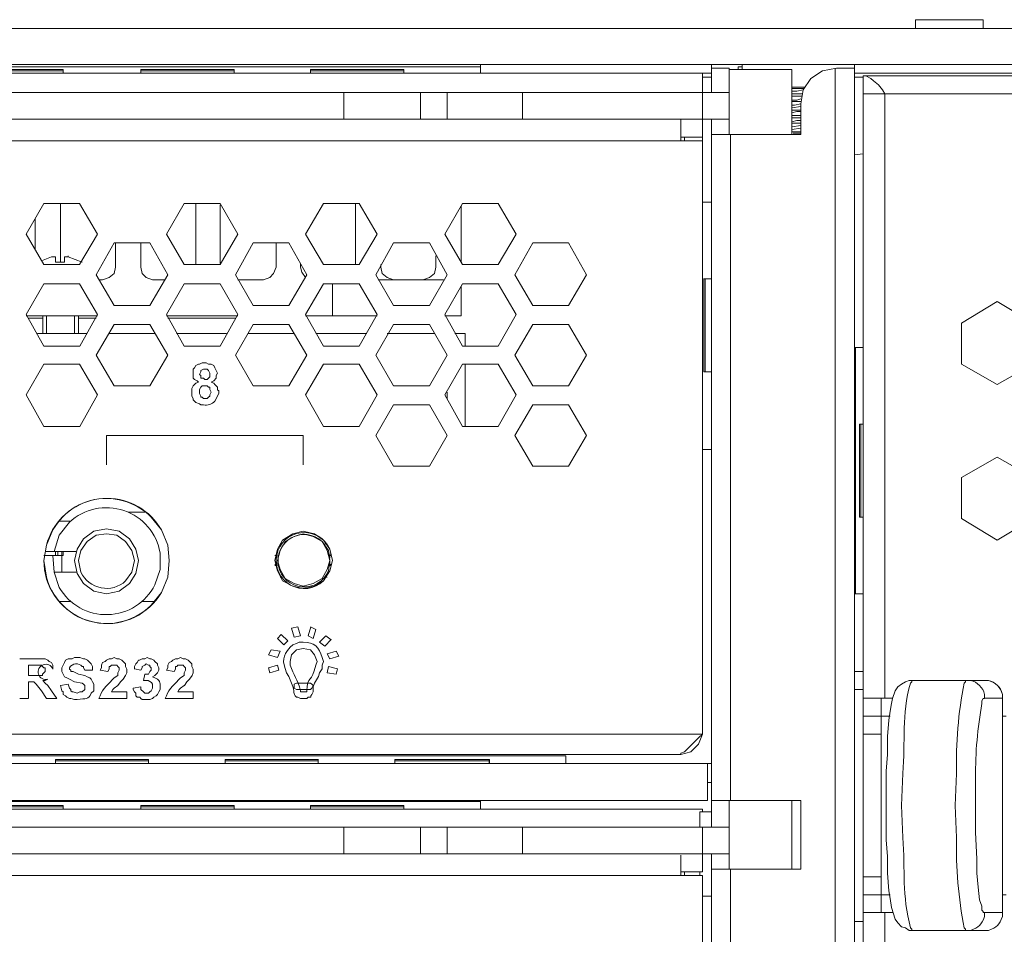
# Model space of a CAD drawing. Units: millimetres. Extents: x 645.8 to 667.8, y 441.5 to 453.1.
# Drawn here: x 665.7 to 666.4, y 452.5 to 453.1 of the extents above; entities that cross this region are included whole.
import ezdxf

# ---------------------------------------------------------------- set-up
doc = ezdxf.new("R2010")
doc.units = ezdxf.units.MM
doc.layers.add('Dahua', color=7, linetype='Continuous')

msp = doc.modelspace()

# ---------------------------------------------------------------- linework, layer by layer
at = {"layer": 'Dahua', "lineweight": 0}
for points in [[(666.3091, 453.12244), (666.3091, 453.12828)], [(666.35328, 453.12826), (666.30911, 453.12826)], [(666.35327, 453.12244), (666.35327, 453.12828)], [(662.14328, 453.12242), (667.53744, 453.12242)], [(662.36328, 453.09909), (667.52744, 453.09909)], [(663.86576, 453.09741), (666.02493, 453.09741)], [(663.86578, 453.09742), (666.02494, 453.09742)], [(665.75243, 453.09574), (665.69159, 453.09574)], [(665.69159, 453.09491), (665.75243, 453.09491)], [(665.75243, 453.09576), (665.6916, 453.09576)], [(665.6916, 453.09492), (665.75243, 453.09492)], [(665.75243, 453.09577), (665.75243, 453.09327)], [(665.75244, 453.09575), (665.75244, 453.09325)], [(665.86409, 453.09574), (665.80326, 453.09574)], [(665.80326, 453.09491), (665.86409, 453.09491)], [(665.8641, 453.09576), (665.80327, 453.09576)], [(665.80327, 453.09324), (665.80327, 453.09574)], [(665.80327, 453.09323), (665.80327, 453.09574)], [(665.80327, 453.09492), (665.8641, 453.09492)], [(665.8641, 453.09574), (665.8641, 453.09324)], [(665.8641, 453.09573), (665.8641, 453.09323)], [(665.97493, 453.09574), (665.91409, 453.09574)], [(665.91409, 453.09491), (665.97492, 453.09491)], [(665.97493, 453.09576), (665.9141, 453.09576)], [(665.9141, 453.09324), (665.9141, 453.09574)], [(665.9141, 453.09324), (665.9141, 453.09574)], [(665.9141, 453.09492), (665.97493, 453.09492)], [(665.97493, 453.09573), (665.97493, 453.09323)], [(665.97494, 453.09576), (665.97494, 453.09326)], [(666.02493, 453.09323), (666.02493, 453.09907)], [(666.02494, 453.09326), (666.02494, 453.0991)], [(666.17577, 453.09907), (666.17577, 453.09657)], [(666.17577, 453.0966), (666.17577, 453.08077)], [(666.17578, 453.09659), (666.18744, 453.09659)], [(666.18743, 453.0966), (666.18743, 453.09577)], [(666.18743, 453.09577), (666.18743, 453.06327)], [(666.18744, 453.09576), (666.22827, 453.09576)], [(666.19327, 453.09744), (666.19327, 453.09577)], [(666.19328, 453.09742), (666.19578, 453.09742)], [(666.19577, 453.09577), (666.19577, 453.0991)], [(666.22827, 453.09577), (666.22827, 453.05327)], [(666.25743, 453.09657), (666.24827, 453.0949), (666.24077, 453.08991), (666.23577, 453.0824), (666.2341, 453.07324)], [(666.2566, 453.09661), (666.2566, 452.16744)], [(666.25744, 453.09659), (666.26911, 453.09659)], [(666.2691, 453.09911), (666.2691, 453.09661), (666.2691, 452.11244)], [(666.17577, 453.09325), (666.16993, 453.09325), (663.72077, 453.09325), (663.71493, 453.09325)], [(666.17577, 453.09075), (666.16993, 453.09075)], [(666.16994, 453.09327), (666.16994, 453.08077), (666.16994, 453.06327), (666.16994, 453.0516)], [(666.38993, 453.09325), (666.2691, 453.09325)], [(666.27493, 453.09075), (666.2691, 453.09075)], [(666.27493, 453.09161), (666.27493, 452.14161)], [(666.27493, 453.09159), (667.44326, 453.09159)], [(666.28909, 453.07989), (666.28743, 453.08239), (666.28493, 453.08572), (666.28159, 453.08822), (666.27993, 453.08988), (666.27659, 453.09155), (666.27493, 453.09155)], [(666.22826, 453.08408), (666.2366, 453.08408)], [(666.2316, 453.08324), (666.22827, 453.08324)], [(666.2316, 453.08324), (666.2366, 453.08324)], [(666.2316, 453.08157), (666.23577, 453.0824)], [(664.9716, 453.08075), (666.18743, 453.08075)], [(665.98577, 453.06326), (665.98577, 453.08076)], [(665.98577, 453.06323), (665.98577, 453.08073)], [(666.00327, 453.06326), (666.00327, 453.08076)], [(666.00327, 453.06323), (666.00327, 453.08073)], [(666.05243, 453.06324), (666.05243, 453.08074)], [(666.05244, 453.06326), (666.05244, 453.08077)], [(666.22827, 453.08157), (666.2316, 453.08157)], [(666.22827, 453.07991), (666.23493, 453.07991)], [(666.22827, 453.07824), (666.23493, 453.07824)], [(666.2316, 453.07573), (666.22827, 453.07573)], [(666.2341, 453.07657), (666.2316, 453.07574)], [(666.27493, 453.07992), (667.44326, 453.07992)], [(666.2891, 452.68494), (666.2891, 453.07994)], [(666.22827, 453.0749), (666.2316, 453.0749)], [(666.22993, 453.0724), (666.22827, 453.0724)], [(666.22827, 453.07073), (666.2341, 453.07157)], [(666.2316, 453.06907), (666.22827, 453.06907)], [(666.22993, 453.0724), (666.2341, 453.07324)], [(666.2316, 453.0749), (666.2341, 453.0749)], [(666.2341, 453.06907), (666.2316, 453.06907)], [(666.2341, 453.07327), (666.2341, 453.05327)], [(665.48576, 453.06325), (666.18743, 453.06325)], [(666.15577, 453.06327), (666.15577, 453.0491)], [(666.17577, 452.60077), (666.17577, 453.06327)], [(666.18743, 453.05327), (666.18743, 453.06327)], [(666.22827, 453.0674), (666.2316, 453.06824)], [(666.22827, 453.06574), (666.2341, 453.06574)], [(666.22827, 453.06407), (666.2341, 453.06407)], [(666.2316, 453.06824), (666.2341, 453.06824)], [(666.2316, 453.0624), (666.22827, 453.06157)], [(666.22827, 453.06074), (666.2316, 453.06074)], [(666.22827, 453.05824), (666.2341, 453.05907)], [(666.22827, 453.05657), (666.2341, 453.0574)], [(666.2341, 453.06241), (666.2316, 453.06241)], [(666.2316, 453.06074), (666.2341, 453.06074)], [(666.15576, 453.05158), (666.16993, 453.05158)], [(666.15827, 453.0491), (666.15827, 453.0516)], [(666.16994, 452.6616), (666.16994, 453.0516)], [(666.17576, 453.05325), (666.23409, 453.05325)], [(666.18827, 453.05327), (666.18827, 452.61827)], [(666.22827, 453.0549), (666.2341, 453.0549)], [(666.2341, 453.05407), (666.2291, 453.05407)], [(666.16993, 453.04908), (665.47993, 453.04908)], [(666.27493, 453.04074), (666.2691, 453.0399), (666.27493, 453.04074)], [(665.73993, 453.00824), (665.72826, 452.98824)], [(665.76326, 453.00824), (665.73993, 453.00824)], [(665.75077, 452.96992), (665.75077, 453.00825)], [(665.77493, 452.98824), (665.76326, 453.00824)], [(665.8316, 453.00824), (665.81993, 452.98824)], [(665.85493, 453.00824), (665.83159, 453.00824)], [(665.8391, 452.96823), (665.8391, 453.00823)], [(665.8666, 452.98824), (665.85493, 453.00824)], [(665.85493, 452.96907), (665.85493, 453.0074)], [(665.92243, 453.00824), (665.91077, 452.98824)], [(665.94576, 453.00824), (665.92243, 453.00824)], [(665.94327, 453.00824), (665.94327, 452.96824)], [(665.95743, 452.98824), (665.94576, 453.00824)], [(666.01326, 453.00824), (666.0016, 452.98824)], [(666.01243, 453.00656), (666.01243, 452.9699)], [(666.03659, 453.00824), (666.01326, 453.00824)], [(666.04826, 452.98824), (666.0366, 453.00824)], [(666.16993, 453.00908), (666.17576, 453.00908)], [(665.73411, 452.99825), (665.73411, 452.97825)], [(665.72827, 452.98824), (665.73993, 452.96824)], [(665.76326, 452.96824), (665.77493, 452.98824)], [(665.81993, 452.98824), (665.8316, 452.96824)], [(665.85493, 452.96824), (665.8666, 452.98824)], [(665.91076, 452.98824), (665.92243, 452.96824)], [(665.94576, 452.96824), (665.95743, 452.98824)], [(666.0016, 452.98824), (666.01326, 452.96824)], [(666.03659, 452.96825), (666.04826, 452.98824)], [(665.78576, 452.98241), (665.7741, 452.96157)], [(665.8091, 452.98241), (665.78576, 452.98241)], [(665.7866, 452.96657), (665.7866, 452.9824)], [(665.80327, 452.96657), (665.80327, 452.9824)], [(665.82076, 452.96157), (665.8091, 452.98241)], [(665.8766, 452.98241), (665.86493, 452.96158)], [(665.89993, 452.98241), (665.8766, 452.98241)], [(665.8916, 452.96657), (665.8916, 452.9824)], [(665.9116, 452.96157), (665.89993, 452.98241)], [(665.96826, 452.98241), (665.9566, 452.96158)], [(665.9916, 452.98241), (665.96826, 452.98241)], [(666.00326, 452.96157), (665.9916, 452.98241)], [(666.0591, 452.98241), (666.04743, 452.96158)], [(666.08243, 452.98241), (666.05909, 452.98241)], [(666.0941, 452.96157), (666.08243, 452.9824)], [(665.74493, 452.97324), (665.73827, 452.97074)], [(665.74743, 452.97324), (665.74577, 452.97324), (665.74493, 452.97324)], [(665.74744, 452.96992), (665.74744, 452.97325)], [(665.75326, 452.97324), (665.75577, 452.97324), (665.75577, 452.97407)], [(665.75327, 452.96992), (665.75327, 452.97325)], [(665.76493, 452.96991), (665.75577, 452.97324)], [(665.99577, 452.97407), (665.99577, 452.96656)], [(665.73993, 452.96824), (665.76326, 452.96824)], [(665.75327, 452.96991), (665.74743, 452.96991)], [(665.7866, 452.96657), (665.78577, 452.96241), (665.78243, 452.95991), (665.77827, 452.95824), (665.77577, 452.95824)], [(665.80327, 452.96657), (665.8041, 452.96241), (665.8066, 452.95991), (665.81077, 452.95824), (665.8191, 452.95824)], [(665.83159, 452.96824), (665.85493, 452.96824)], [(665.8666, 452.95824), (665.88327, 452.95824), (665.88743, 452.95991), (665.88993, 452.96241), (665.8916, 452.96657)], [(665.90743, 452.96657), (665.90743, 452.96907)], [(665.90743, 452.96657), (665.90827, 452.96324), (665.91077, 452.95991)], [(665.92243, 452.96824), (665.94576, 452.96824)], [(665.95993, 452.96657), (665.95993, 452.96824)], [(665.95993, 452.96657), (665.96077, 452.96241), (665.9641, 452.95991), (665.96827, 452.95824)], [(665.98743, 452.95824), (665.9916, 452.95991), (665.99493, 452.96241), (665.99577, 452.96657)], [(666.01326, 452.96824), (666.0366, 452.96824)], [(665.7741, 452.96157), (665.78576, 452.94157), (665.8091, 452.94157)], [(665.8091, 452.94158), (665.82077, 452.96158)], [(665.86493, 452.96157), (665.8766, 452.94157)], [(665.89993, 452.94158), (665.9116, 452.96158)], [(665.9566, 452.96157), (665.96826, 452.94157)], [(665.9916, 452.94158), (666.00326, 452.96158)], [(666.04743, 452.96157), (666.0591, 452.94157), (666.08243, 452.94157)], [(666.08243, 452.94158), (666.0941, 452.96158)], [(665.73993, 452.95574), (665.72826, 452.93574)], [(665.76326, 452.95574), (665.73993, 452.95574)], [(665.77493, 452.93574), (665.76326, 452.95574)], [(665.8316, 452.95574), (665.81993, 452.93574)], [(665.85493, 452.95574), (665.8316, 452.95574)], [(665.8666, 452.93574), (665.85493, 452.95574)], [(665.92243, 452.95574), (665.91077, 452.93574)], [(665.94576, 452.95574), (665.92243, 452.95574)], [(665.92827, 452.9349), (665.92827, 452.95574)], [(665.95743, 452.93574), (665.94576, 452.95574)], [(666.00077, 452.95824), (665.95827, 452.95824)], [(666.01326, 452.95574), (666.0016, 452.93575)], [(666.01243, 452.9349), (666.01243, 452.95407)], [(666.03659, 452.95574), (666.01326, 452.95574)], [(666.04826, 452.93574), (666.0366, 452.95574)], [(666.17076, 452.95908), (666.17576, 452.95908)], [(666.17077, 452.89827), (666.17077, 452.9591)], [(666.1716, 452.89827), (666.1716, 452.9591)], [(665.8766, 452.94157), (665.89993, 452.94157)], [(665.96826, 452.94157), (665.9916, 452.94157)], [(666.36243, 452.94409), (666.3391, 452.92992)], [(666.38577, 452.92993), (666.36243, 452.9441)], [(665.72826, 452.93574), (665.73993, 452.9149)], [(665.72827, 452.9349), (665.77493, 452.9349)], [(665.73911, 452.93492), (665.73911, 452.92325)], [(665.74161, 452.92325), (665.74161, 452.93492)], [(665.75994, 452.92325), (665.75994, 452.93492)], [(665.76244, 452.93492), (665.76244, 452.92325)], [(665.76327, 452.91491), (665.77493, 452.93574)], [(665.81993, 452.93574), (665.8316, 452.9149)], [(665.81993, 452.9349), (665.8666, 452.9349)], [(665.85493, 452.91491), (665.8666, 452.93574)], [(665.91076, 452.93574), (665.92243, 452.9149)], [(665.95743, 452.9349), (665.91077, 452.9349)], [(665.94576, 452.91491), (665.95743, 452.93574)], [(666.0016, 452.93574), (666.01326, 452.9149)], [(666.01243, 452.9349), (666.0016, 452.9349)], [(666.03659, 452.91491), (666.04826, 452.93575)], [(665.7391, 452.93324), (665.72993, 452.93324)], [(665.7741, 452.93324), (665.76243, 452.93324)], [(665.78577, 452.92908), (665.7741, 452.90908)], [(665.8091, 452.9291), (665.78577, 452.9291)], [(665.82076, 452.90907), (665.8091, 452.92907)], [(665.86493, 452.93324), (665.82077, 452.93324)], [(665.8766, 452.92908), (665.86493, 452.90908)], [(665.89993, 452.9291), (665.8766, 452.9291)], [(665.9116, 452.90907), (665.89993, 452.92907)], [(665.96826, 452.92908), (665.9566, 452.90908)], [(665.9916, 452.9291), (665.96827, 452.9291)], [(666.00326, 452.90907), (665.9916, 452.92907)], [(666.0591, 452.92908), (666.04743, 452.90908)], [(666.08243, 452.9291), (666.0591, 452.9291)], [(666.0941, 452.90907), (666.08243, 452.92907)], [(666.3391, 452.92994), (666.3391, 452.90327)], [(665.73577, 452.92326), (665.76827, 452.92326)], [(665.78244, 452.92326), (665.81244, 452.92326)], [(665.8266, 452.92326), (665.8591, 452.92326)], [(665.87327, 452.92326), (665.90327, 452.92326)], [(665.91744, 452.92326), (665.95077, 452.92326)], [(665.9641, 452.92326), (665.99494, 452.92326)], [(666.00827, 452.92326), (666.01493, 452.92326)], [(666.01493, 452.92323), (666.01493, 452.9149)], [(665.73994, 452.91493), (665.76327, 452.91493)], [(665.8316, 452.91493), (665.85494, 452.91493)], [(665.92244, 452.91493), (665.94577, 452.91493)], [(666.01327, 452.91493), (666.03661, 452.91493)], [(665.7741, 452.90907), (665.78576, 452.88907)], [(665.8091, 452.88908), (665.82077, 452.90907)], [(665.86493, 452.90907), (665.8766, 452.88907)], [(665.89993, 452.88908), (665.91159, 452.90907)], [(665.9566, 452.90907), (665.96826, 452.88907)], [(665.9916, 452.88908), (666.00326, 452.90908)], [(666.04743, 452.90907), (666.0591, 452.88907)], [(666.08243, 452.88908), (666.0941, 452.90908)], [(666.2691, 452.91407), (666.27493, 452.91407)], [(666.26993, 452.91411), (666.26993, 452.75327)], [(665.73993, 452.90324), (665.72827, 452.88324)], [(665.76327, 452.90326), (665.73994, 452.90326)], [(665.77493, 452.88323), (665.76326, 452.90323)], [(665.84077, 452.89156), (665.83994, 452.89239), (665.83827, 452.89322), (665.83744, 452.89406), (665.83744, 452.89989), (665.83827, 452.90072), (665.83911, 452.90239), (665.84077, 452.90322), (665.84161, 452.90322), (665.84327, 452.90406), (665.84577, 452.90406), (665.84744, 452.90322), (665.84911, 452.90322)], [(665.8491, 452.90324), (665.85077, 452.9024), (665.8516, 452.90074), (665.85243, 452.89907), (665.85327, 452.8974), (665.85243, 452.89574), (665.85243, 452.89407), (665.85077, 452.8924), (665.8491, 452.89157)], [(665.92243, 452.90324), (665.91076, 452.88324)], [(665.94577, 452.90326), (665.92244, 452.90326)], [(665.95743, 452.88324), (665.94576, 452.90324)], [(666.01326, 452.90325), (666.0016, 452.88325)], [(666.03661, 452.90326), (666.01327, 452.90326)], [(666.01493, 452.90323), (666.01493, 452.8624)], [(666.04826, 452.88324), (666.0366, 452.90324)], [(666.3391, 452.90328), (666.36243, 452.88995)], [(666.36243, 452.88992), (666.38576, 452.90325)], [(665.84827, 452.89657), (665.84827, 452.89741), (665.84743, 452.89907), (665.8466, 452.8999), (665.8441, 452.8999), (665.84243, 452.89907), (665.84243, 452.89824), (665.8416, 452.89657)], [(665.84161, 452.89656), (665.84244, 452.89572), (665.84244, 452.89406), (665.84411, 452.89406), (665.84494, 452.89322), (665.84661, 452.89322), (665.84744, 452.89406), (665.84827, 452.89489), (665.84827, 452.89656)], [(666.17077, 452.89824), (666.17577, 452.89824)], [(665.78577, 452.88909), (665.80911, 452.88909)], [(665.8416, 452.8774), (665.8391, 452.87824), (665.83743, 452.87991), (665.83743, 452.88074), (665.8366, 452.8824), (665.8366, 452.8874), (665.83743, 452.88907), (665.83827, 452.8899), (665.8391, 452.89074), (665.84077, 452.89157)], [(665.8491, 452.8849), (665.84827, 452.88657), (665.84827, 452.88824), (665.84743, 452.88824), (665.8466, 452.88907), (665.84327, 452.88907), (665.84243, 452.88824), (665.8416, 452.88657), (665.8416, 452.8849)], [(665.84911, 452.89156), (665.85077, 452.89072), (665.85161, 452.88989), (665.85327, 452.88822), (665.85327, 452.88656), (665.85411, 452.88572), (665.85411, 452.88406), (665.85161, 452.87906)], [(665.8766, 452.88909), (665.89994, 452.88909)], [(665.96827, 452.88909), (665.99161, 452.88909)], [(666.0591, 452.88909), (666.08244, 452.88909)], [(665.72826, 452.88323), (665.73993, 452.8624)], [(665.76327, 452.86241), (665.77493, 452.88324)], [(665.84161, 452.88489), (665.84161, 452.88406), (665.84244, 452.88239), (665.84244, 452.88156), (665.84327, 452.88156), (665.84411, 452.88072), (665.84661, 452.88072), (665.84744, 452.88156), (665.84827, 452.88239), (665.84827, 452.88322), (665.84911, 452.88489)], [(665.91076, 452.88324), (665.92243, 452.86241)], [(665.94576, 452.86241), (665.95743, 452.88325)], [(666.0016, 452.88324), (666.01326, 452.86241)], [(666.00327, 452.8849), (666.00327, 452.88073)], [(666.03659, 452.86241), (666.04826, 452.88325)], [(665.84411, 452.87656), (665.84244, 452.87656), (665.84161, 452.87739)], [(665.96826, 452.87658), (665.9566, 452.85658)], [(665.99161, 452.87659), (665.96827, 452.87659)], [(666.00326, 452.85657), (665.9916, 452.87657)], [(666.0591, 452.87658), (666.04743, 452.85658)], [(666.08244, 452.87659), (666.0591, 452.87659)], [(666.0941, 452.85657), (666.08243, 452.87657)], [(666.27243, 452.80327), (666.27243, 452.86411)], [(666.27243, 452.86407), (666.27493, 452.86407)], [(666.27327, 452.80327), (666.27327, 452.86411)], [(665.73994, 452.86242), (665.76327, 452.86242)], [(665.92244, 452.86242), (665.94577, 452.86242)], [(666.01327, 452.86242), (666.03661, 452.86242)], [(665.9091, 452.85659), (665.78077, 452.85659)], [(665.78077, 452.85657), (665.78077, 452.8374)], [(665.9091, 452.8374), (665.9091, 452.85657)], [(665.9566, 452.85657), (665.96826, 452.83657)], [(665.9916, 452.83658), (666.00326, 452.85658)], [(666.04743, 452.85657), (666.0591, 452.83657)], [(666.08243, 452.83658), (666.0941, 452.85658)], [(666.16993, 452.84741), (666.17577, 452.84741)], [(666.36245, 452.84244), (666.33912, 452.82911)], [(666.38577, 452.82912), (666.36243, 452.84245)], [(665.96827, 452.83659), (665.9916, 452.83659)], [(666.0591, 452.83659), (666.08244, 452.83659)], [(666.3391, 452.82911), (666.3391, 452.80244)], [(665.80577, 452.80659), (665.79493, 452.80659)], [(665.74993, 452.80076), (665.75743, 452.80076)], [(666.27243, 452.80324), (666.27493, 452.80324)], [(666.3391, 452.80245), (666.36243, 452.78828)], [(666.36245, 452.78828), (666.38579, 452.80244)], [(665.8016, 452.7749), (665.79993, 452.7824), (665.79577, 452.78907), (665.7891, 452.79407), (665.78077, 452.79574), (665.77243, 452.79407), (665.76577, 452.78907), (665.7616, 452.7824), (665.75993, 452.7749), (665.7616, 452.76657), (665.76577, 452.7599), (665.77243, 452.75491), (665.78077, 452.75324), (665.7891, 452.75491), (665.79577, 452.7599), (665.79993, 452.76657), (665.8016, 452.7749)], [(665.75243, 452.78076), (665.74077, 452.78076)], [(665.76077, 452.78076), (665.74077, 452.78076)], [(665.74744, 452.78075), (665.74744, 452.77825)], [(665.74911, 452.78075), (665.74911, 452.77825)], [(665.7516, 452.76742), (665.7516, 452.78075)], [(665.75244, 452.78075), (665.75244, 452.77825)], [(665.8941, 452.78576), (665.89577, 452.78576)], [(665.92327, 452.78576), (665.92494, 452.78576)], [(665.73994, 452.77826), (665.75244, 452.77826)], [(665.89244, 452.77826), (665.89077, 452.77826)], [(665.8916, 452.77909), (665.89243, 452.77909)], [(665.8916, 452.77657), (665.8916, 452.7774)], [(665.8916, 452.7724), (665.8916, 452.77407)], [(665.89243, 452.77325), (665.8916, 452.77325)], [(665.89161, 452.77742), (665.89244, 452.77742)], [(665.9266, 452.77909), (665.92744, 452.77909)], [(665.9266, 452.7774), (665.9266, 452.77657)], [(665.9266, 452.77325), (665.9266, 452.77409)], [(665.9266, 452.7724), (665.9266, 452.77407)], [(665.92661, 452.77742), (665.92661, 452.77826), (665.92744, 452.77826)], [(665.7616, 452.76742), (665.7466, 452.76742)], [(665.89243, 452.77242), (665.89077, 452.77242)], [(665.89243, 452.77159), (665.89077, 452.77159)], [(665.9266, 452.77242), (665.92744, 452.77242)], [(665.9266, 452.77159), (665.92744, 452.77159)], [(665.8941, 452.76409), (665.89577, 452.76409)], [(665.92327, 452.76409), (665.92493, 452.76409)], [(665.75744, 452.74825), (665.74994, 452.74825)], [(665.81161, 452.74825), (665.80411, 452.74825)], [(666.26909, 452.75327), (666.27493, 452.75327)], [(665.9016, 452.73075), (665.90577, 452.73158)], [(665.90326, 452.7249), (665.9016, 452.73074)], [(665.90576, 452.73157), (665.90743, 452.72574)], [(665.91244, 452.72575), (665.91411, 452.73159)], [(665.9141, 452.73158), (665.91743, 452.72991)], [(665.91744, 452.72992), (665.91577, 452.72409)], [(665.89243, 452.72408), (665.89493, 452.72658)], [(665.8966, 452.7199), (665.89243, 452.72407)], [(665.89493, 452.72657), (665.8991, 452.7224)], [(665.8991, 452.72241), (665.8966, 452.71991)], [(665.90743, 452.72575), (665.90327, 452.72491)], [(665.91576, 452.72408), (665.91243, 452.72574)], [(665.91993, 452.72157), (665.9241, 452.72574)], [(665.92743, 452.72324), (665.92327, 452.71907)], [(665.9241, 452.72573), (665.92743, 452.72323)], [(665.8866, 452.71325), (665.88827, 452.71659)], [(665.88826, 452.71658), (665.8941, 452.71574)], [(665.8941, 452.71575), (665.89244, 452.71159)], [(665.9091, 452.7174), (665.90493, 452.71657), (665.9016, 452.71324), (665.90077, 452.70907)], [(665.90078, 452.71825), (665.90244, 452.71991), (665.90494, 452.72075), (665.90661, 452.72158), (665.90911, 452.72158)], [(665.91826, 452.70907), (665.9166, 452.71324), (665.9141, 452.71657), (665.9091, 452.7174)], [(665.92326, 452.71907), (665.91993, 452.72157)], [(665.92493, 452.71408), (665.93077, 452.71574)], [(665.93076, 452.71574), (665.93243, 452.71241)], [(665.72412, 452.71074), (665.73578, 452.71074)], [(665.76494, 452.69489), (665.75994, 452.69573), (665.7566, 452.69739), (665.75494, 452.69823), (665.75327, 452.69906), (665.7516, 452.70239), (665.7516, 452.70489), (665.75327, 452.70823), (665.7541, 452.70989), (665.75577, 452.71073), (665.75827, 452.71073), (665.75994, 452.71156), (665.76327, 452.71156), (665.76577, 452.71073)], [(665.76578, 452.71072), (665.76662, 452.71072), (665.76828, 452.70989), (665.76995, 452.70822), (665.77078, 452.70739), (665.77162, 452.70572), (665.77162, 452.70322)], [(665.77661, 452.70322), (665.77744, 452.70489), (665.77744, 452.70656), (665.77827, 452.70822), (665.77994, 452.70906), (665.78077, 452.70989), (665.78244, 452.71072), (665.78411, 452.71072), (665.78577, 452.71156), (665.78744, 452.71072), (665.78911, 452.71072), (665.79077, 452.70989), (665.7916, 452.70906), (665.79327, 452.70739), (665.79327, 452.70572), (665.79411, 452.70406), (665.79411, 452.70239)], [(665.79911, 452.70406), (665.79911, 452.70572), (665.79994, 452.70739), (665.80077, 452.70822), (665.80161, 452.70989), (665.80244, 452.70989), (665.80411, 452.71072), (665.80577, 452.71072), (665.80744, 452.71156), (665.80911, 452.71072), (665.80994, 452.71072), (665.81161, 452.70989), (665.81244, 452.70906), (665.81411, 452.70739), (665.81411, 452.70656), (665.81494, 452.70489), (665.81494, 452.70322)], [(665.81994, 452.70322), (665.82077, 452.70489), (665.82077, 452.70656), (665.82161, 452.70822), (665.82327, 452.70906), (665.82411, 452.70989), (665.82577, 452.71072), (665.82744, 452.71072), (665.82911, 452.71155), (665.83077, 452.71072), (665.83244, 452.71072), (665.83411, 452.70989), (665.83494, 452.70906), (665.83661, 452.70739), (665.83661, 452.70572), (665.83744, 452.70406), (665.83744, 452.70239)], [(665.89243, 452.71158), (665.8866, 452.71324)], [(665.90077, 452.70908), (665.90077, 452.70658)], [(665.92161, 452.71158), (665.92244, 452.70908), (665.92161, 452.70658), (665.92161, 452.70408), (665.91994, 452.70158), (665.91911, 452.69908), (665.91661, 452.69491), (665.91578, 452.69241), (665.91578, 452.68908), (665.91494, 452.68741), (665.91411, 452.68658), (665.91411, 452.68575), (665.91244, 452.68575), (665.91161, 452.68491), (665.90911, 452.68491), (665.90744, 452.68491), (665.90578, 452.68575), (665.90494, 452.68575)], [(665.91744, 452.70658), (665.91827, 452.70908)], [(665.9266, 452.71074), (665.92493, 452.71407)], [(665.93244, 452.71241), (665.9266, 452.71074)], [(665.72994, 452.70658), (665.72994, 452.69992)], [(665.73411, 452.70658), (665.72995, 452.70658)], [(665.7341, 452.69989), (665.7391, 452.69989), (665.7391, 452.70073), (665.73994, 452.70156), (665.74077, 452.70239), (665.74077, 452.70489), (665.73994, 452.70489), (665.7391, 452.70573), (665.73827, 452.70656), (665.7341, 452.70656)], [(665.75662, 452.70406), (665.75745, 452.70322), (665.75745, 452.70239), (665.75912, 452.70239), (665.76245, 452.70072)], [(665.7716, 452.70324), (665.7666, 452.70324)], [(665.7816, 452.70243), (665.7766, 452.70326)], [(665.78245, 452.70572), (665.78245, 452.70406), (665.78162, 452.70239)], [(665.78577, 452.69822), (665.78827, 452.69989), (665.78827, 452.70156), (665.7891, 452.70322), (665.7891, 452.70489), (665.78827, 452.70572), (665.78744, 452.70656), (665.7841, 452.70656), (665.78327, 452.70572), (665.78244, 452.70572)], [(665.80327, 452.70326), (665.7991, 452.7041)], [(665.80662, 452.70739), (665.80578, 452.70656), (665.80412, 452.70572), (665.80412, 452.70489), (665.80328, 452.70322)], [(665.80577, 452.70072), (665.80827, 452.70072), (665.80911, 452.70239), (665.80994, 452.70322), (665.80994, 452.70489), (665.80911, 452.70572), (665.80911, 452.70656), (665.80827, 452.70656), (665.80661, 452.70739)], [(665.81495, 452.70322), (665.81412, 452.70156), (665.81328, 452.70072), (665.81245, 452.69989), (665.81078, 452.69906)], [(665.82494, 452.70243), (665.81994, 452.70326)], [(665.82578, 452.70572), (665.82578, 452.70406), (665.82495, 452.70239)], [(665.82911, 452.69822), (665.83161, 452.69989), (665.83161, 452.70156), (665.83244, 452.70322), (665.83244, 452.70489), (665.83161, 452.70572), (665.83077, 452.70656), (665.82744, 452.70656), (665.82661, 452.70572), (665.82577, 452.70572)], [(665.8866, 452.70491), (665.89243, 452.70658)], [(665.88743, 452.70157), (665.8866, 452.70491)], [(665.89327, 452.70324), (665.88743, 452.70158)], [(665.89243, 452.70657), (665.89326, 452.70324)], [(665.92494, 452.70159), (665.92577, 452.70575)], [(665.92577, 452.70574), (665.9316, 452.70408)], [(665.9316, 452.70409), (665.93077, 452.70076)], [(666.27493, 452.70244), (666.2691, 452.70244)], [(665.72995, 452.69991), (665.73411, 452.69991)], [(665.76244, 452.70072), (665.76661, 452.69989), (665.76827, 452.69906), (665.76994, 452.69822), (665.77077, 452.69739), (665.77161, 452.69572), (665.77244, 452.69406), (665.77244, 452.68989), (665.77077, 452.68822)], [(665.79412, 452.70239), (665.79412, 452.70156), (665.79328, 452.69989), (665.79162, 452.69739), (665.78995, 452.69572), (665.78828, 452.69322)], [(665.80494, 452.69659), (665.80577, 452.70075)], [(665.81077, 452.69906), (665.81244, 452.69822), (665.81411, 452.69739)], [(665.83745, 452.70239), (665.83745, 452.70156), (665.83662, 452.69989), (665.83495, 452.69739), (665.83328, 452.69572), (665.83162, 452.69322)], [(665.90161, 452.69491), (665.89994, 452.69908), (665.89828, 452.70158)], [(665.93076, 452.70074), (665.92493, 452.70158)], [(666.30577, 452.5349), (666.3066, 452.53407), (666.3066, 452.53323), (666.30743, 452.53323), (666.30493, 452.53323), (666.30243, 452.5349), (666.29993, 452.53573), (666.29743, 452.53823), (666.29577, 452.54073), (666.29326, 452.54823), (666.29243, 452.55407), (666.2916, 452.55907), (666.29077, 452.57073), (666.29077, 452.58157), (666.28993, 452.5924), (666.28993, 452.6374), (666.29077, 452.64823), (666.29077, 452.6599), (666.2916, 452.67073), (666.29243, 452.67656), (666.29326, 452.68157), (666.2941, 452.6849), (666.29577, 452.6899), (666.29743, 452.6924), (666.29993, 452.69406), (666.30243, 452.69573), (666.30493, 452.69657), (666.30743, 452.69657), (666.3066, 452.69657), (666.3066, 452.69573), (666.30577, 452.6949)], [(666.3541, 452.6966), (666.30743, 452.6966)], [(665.73078, 452.69575), (665.72994, 452.69575)], [(665.72994, 452.69575), (665.72994, 452.68492)], [(665.73827, 452.68989), (665.73494, 452.69406), (665.73327, 452.69573), (665.73077, 452.69573)], [(665.7416, 452.6849), (665.73827, 452.6899)], [(665.74493, 452.6899), (665.74826, 452.6849)], [(665.75077, 452.69324), (665.75577, 452.69408)], [(665.75745, 452.68489), (665.75662, 452.68489), (665.75495, 452.68573), (665.75412, 452.68656), (665.75245, 452.68739), (665.75245, 452.68906), (665.75162, 452.68989), (665.75078, 452.69322)], [(665.75577, 452.69406), (665.75661, 452.69156), (665.75744, 452.69072), (665.75744, 452.68989), (665.75827, 452.68906), (665.75911, 452.68906), (665.76161, 452.68822), (665.76327, 452.68906), (665.76494, 452.68906), (665.76661, 452.69072), (665.76661, 452.69239)], [(665.76662, 452.69239), (665.76662, 452.69323), (665.76578, 452.69406), (665.76495, 452.69489)], [(665.78827, 452.69322), (665.78577, 452.69156), (665.78494, 452.69072), (665.78411, 452.68906)], [(665.79826, 452.69157), (665.80326, 452.69241)], [(665.80412, 452.68406), (665.80328, 452.68489), (665.80245, 452.68572), (665.80078, 452.68572), (665.79995, 452.68656), (665.79995, 452.68822), (665.79912, 452.68906), (665.79828, 452.69072), (665.79828, 452.69156)], [(665.80327, 452.69239), (665.80327, 452.69072), (665.80494, 452.68906), (665.80577, 452.68822), (665.80827, 452.68822), (665.80911, 452.68906), (665.80994, 452.68989), (665.81077, 452.69156), (665.81077, 452.69322)], [(665.81577, 452.69072), (665.81494, 452.68906), (665.81411, 452.68739), (665.81327, 452.68656), (665.81161, 452.68572), (665.81077, 452.68489), (665.80911, 452.68406), (665.80411, 452.68406)], [(665.83161, 452.69322), (665.82911, 452.69156), (665.82827, 452.69072), (665.82744, 452.68905)], [(665.90493, 452.69491), (665.90327, 452.69407), (665.90327, 452.69157), (665.90493, 452.69074)], [(665.90494, 452.69491), (665.9141, 452.69491)], [(665.91411, 452.69074), (665.90495, 452.69074)], [(665.90744, 452.68991), (665.90744, 452.68908), (665.91161, 452.68908), (665.91161, 452.68991)], [(665.9141, 452.69074), (665.91493, 452.69157), (665.91577, 452.69324), (665.91493, 452.69407), (665.9141, 452.69491)], [(666.27493, 452.69077), (666.2691, 452.69077)], [(665.72995, 452.68491), (665.72411, 452.68491)], [(665.74828, 452.68491), (665.74162, 452.68491)], [(665.7616, 452.68406), (665.75994, 452.68406), (665.75744, 452.68489)], [(665.77577, 452.68489), (665.77661, 452.68656)], [(665.79411, 452.68491), (665.77578, 452.68491)], [(665.78411, 452.68908), (665.79411, 452.68908)], [(665.7941, 452.68907), (665.7941, 452.6849)], [(665.81911, 452.68489), (665.81994, 452.68656)], [(665.83745, 452.68491), (665.81911, 452.68491)], [(665.82745, 452.68908), (665.83745, 452.68908)], [(665.83743, 452.68907), (665.83743, 452.6849)], [(666.27493, 452.68493), (666.2941, 452.68493)], [(666.2866, 452.68494), (666.2866, 452.67328), (666.2866, 452.54494)], [(666.36576, 452.68493), (666.3541, 452.68493)], [(666.36576, 452.54494), (666.36576, 452.68494), (666.36576, 452.54494)], [(666.27493, 452.67326), (666.29243, 452.67326)], [(666.36576, 452.67326), (666.36827, 452.67326)], [(663.72077, 452.6616), (666.16993, 452.6616)], [(666.16993, 452.66155), (666.16743, 452.65905), (666.15826, 452.64989), (666.15576, 452.64905)], [(666.15577, 452.64824), (666.16243, 452.6499), (666.16743, 452.6549), (666.16993, 452.66157)], [(666.2866, 452.6616), (666.27493, 452.6616)], [(663.73493, 452.64826), (666.15577, 452.64826)], [(663.80993, 452.64743), (666.08077, 452.64743)], [(663.80995, 452.64741), (666.08078, 452.64741)], [(665.74743, 452.64243), (665.74743, 452.64494)], [(665.80826, 452.64493), (665.74743, 452.64493)], [(665.74744, 452.64242), (665.74744, 452.64492)], [(665.80828, 452.64491), (665.74744, 452.64491)], [(665.80827, 452.64241), (665.80827, 452.64491)], [(665.80827, 452.6424), (665.80827, 452.6449)], [(665.91909, 452.64493), (665.85826, 452.64493)], [(665.85827, 452.64241), (665.85827, 452.64491)], [(665.85827, 452.6424), (665.85827, 452.6449)], [(665.91911, 452.64491), (665.85828, 452.64491)], [(665.9191, 452.64241), (665.9191, 452.64491)], [(665.9191, 452.6424), (665.9191, 452.6449)], [(666.03076, 452.64493), (665.96909, 452.64493)], [(665.9691, 452.64241), (665.9691, 452.64491)], [(665.9691, 452.64241), (665.9691, 452.64491)], [(666.03078, 452.64491), (665.96911, 452.64491)], [(666.03076, 452.6424), (666.03076, 452.6449)], [(666.03077, 452.64243), (666.03077, 452.64493)], [(666.08076, 452.6424), (666.08076, 452.6474)], [(666.08077, 452.64243), (666.08077, 452.64743)], [(666.15577, 452.6491), (666.15577, 452.64827)], [(663.71492, 452.64243), (666.17576, 452.64243)], [(665.80826, 452.64409), (665.74742, 452.64409)], [(665.80827, 452.64408), (665.74744, 452.64408)], [(665.91909, 452.64409), (665.85826, 452.64409)], [(665.9191, 452.64408), (665.85827, 452.64408)], [(666.03076, 452.64409), (665.96909, 452.64409)], [(666.03077, 452.64408), (665.9691, 452.64408)], [(666.17327, 452.64244), (666.17327, 452.61827)], [(666.30077, 452.59407), (666.29993, 452.6149), (666.30077, 452.63573)], [(666.17576, 452.62993), (666.17325, 452.62993)], [(663.71742, 452.61826), (666.17326, 452.61826)], [(663.72075, 452.61242), (666.16992, 452.61242)], [(663.86575, 452.61743), (666.02492, 452.61743)], [(663.86577, 452.61741), (666.02494, 452.61741)], [(665.75242, 452.61492), (665.69158, 452.61492)], [(665.69158, 452.61409), (665.75242, 452.61409)], [(665.75243, 452.61491), (665.6916, 452.61491)], [(665.6916, 452.61407), (665.75243, 452.61407)], [(665.75243, 452.61493), (665.75243, 452.61243)], [(665.75244, 452.61492), (665.75244, 452.61242)], [(665.86408, 452.61492), (665.80325, 452.61492)], [(665.80325, 452.61409), (665.86408, 452.61409)], [(665.80326, 452.61407), (665.8641, 452.61407)], [(665.80327, 452.61241), (665.80327, 452.61491)], [(665.8641, 452.61491), (665.80327, 452.61491)], [(665.80327, 452.6124), (665.80327, 452.6149)], [(665.8641, 452.61491), (665.8641, 452.61241)], [(665.8641, 452.6149), (665.8641, 452.6124)], [(665.97492, 452.61492), (665.91408, 452.61492)], [(665.91408, 452.61409), (665.97492, 452.61409)], [(665.9141, 452.61241), (665.9141, 452.61491)], [(665.97493, 452.61491), (665.9141, 452.61491)], [(665.9141, 452.6124), (665.9141, 452.6149)], [(665.9141, 452.61407), (665.97493, 452.61407)], [(665.97493, 452.6149), (665.97493, 452.6124)], [(665.97494, 452.61493), (665.97494, 452.61243)], [(666.02493, 452.6124), (666.02493, 452.61824)], [(666.02494, 452.61243), (666.02494, 452.61826)], [(666.16994, 452.61243), (666.16994, 452.61077)], [(666.17576, 452.61826), (666.23409, 452.61826)], [(666.18743, 452.57327), (666.18743, 452.61827)], [(666.22827, 452.61827), (666.22827, 452.57327)], [(666.2341, 452.61827), (666.2341, 452.57327)], [(666.16825, 452.61076), (666.17576, 452.61076)], [(666.16827, 452.60077), (666.16827, 452.61077)], [(664.97159, 452.60076), (666.18742, 452.60076)], [(665.98577, 452.58326), (665.98577, 452.60076)], [(665.98577, 452.58323), (665.98577, 452.60073)], [(666.00327, 452.58326), (666.00327, 452.60076)], [(666.00327, 452.58323), (666.00327, 452.60073)], [(666.05243, 452.58324), (666.05243, 452.60074)], [(666.05244, 452.58326), (666.05244, 452.60076)], [(666.16994, 452.60077), (666.16994, 452.58327), (666.16994, 452.5716)], [(665.48576, 452.58326), (666.18742, 452.58326)], [(666.15577, 452.58243), (666.15577, 452.5691)], [(666.17577, 452.1616), (666.17577, 452.58327)], [(666.16992, 452.56908), (665.47992, 452.56908)], [(666.15576, 452.57159), (666.16992, 452.57159)], [(666.15827, 452.5691), (666.15827, 452.5716)], [(666.16827, 452.5716), (666.16827, 452.5691)], [(666.16994, 452.5691), (666.16994, 452.1816)], [(666.17576, 452.57325), (666.23409, 452.57325)], [(666.18827, 452.57327), (666.18827, 452.16744)], [(666.28659, 452.56825), (666.27493, 452.56825)], [(666.16993, 452.55575), (666.17576, 452.55575)], [(666.27493, 452.55658), (666.29243, 452.55658)], [(666.36576, 452.55658), (666.36826, 452.55658)], [(666.27493, 452.54491), (666.29409, 452.54491)], [(666.2891, 452.15578), (666.2891, 452.54494)], [(666.36576, 452.54491), (666.35409, 452.54491)], [(666.36577, 452.5449), (666.36577, 452.5424)], [(666.36577, 452.5449), (666.36577, 452.5424)], [(666.27493, 452.53908), (666.26909, 452.53908)], [(666.30743, 452.53324), (666.35409, 452.53324)], [(666.34493, 452.53323), (666.34243, 452.53323)], [(666.3566, 452.53323), (666.3541, 452.53323)], [(666.3566, 452.53323), (666.3541, 452.53323)]]:
    msp.add_lwpolyline(points, dxfattribs=at)
for points in [[(665.93576, 453.06324), (665.93576, 453.08074)], [(665.93576, 452.58324), (665.93576, 452.60074)]]:
    msp.add_lwpolyline(points, close=True, dxfattribs=at)
for points in [[(665.8216, 452.7749), (665.82076, 452.7849), (665.8166, 452.7949), (665.80993, 452.80324, 0.586311), (665.7416, 452.7849), (665.73993, 452.7749), (665.7416, 452.76407, 0.666601), (665.8166, 452.75407), (665.82076, 452.76407), (665.8216, 452.7749), (665.82076, 452.7849), (665.8166, 452.7949, 0.583568), (665.74577, 452.7949), (665.7416, 452.7849), (665.73993, 452.7749, 0.667601), (665.80993, 452.74574), (665.8166, 452.75407), (665.82076, 452.76407)], [(665.7991, 452.7749), (665.79743, 452.78157), (665.79327, 452.7874), (665.78743, 452.79157), (665.78077, 452.7924), (665.7741, 452.79157), (665.76827, 452.7874), (665.7641, 452.78157), (665.76243, 452.7749), (665.7641, 452.7674, 0.506354), (665.79327, 452.76157), (665.79743, 452.7674)], [(665.92827, 452.7749), (665.9266, 452.7824), (665.92243, 452.78824), (665.9166, 452.7924), (665.9091, 452.79407), (665.90243, 452.7924), (665.89577, 452.78824), (665.89243, 452.7824), (665.89077, 452.7749), (665.89243, 452.76824), (665.89577, 452.76157), (665.90243, 452.75824), (665.9091, 452.75657), (665.9166, 452.75824), (665.92243, 452.76157), (665.9266, 452.76824), (665.92827, 452.7749), (665.9266, 452.7824, 3.130325), (665.92243, 452.76157), (665.9266, 452.76824)], [(665.9266, 452.7749), (665.92577, 452.78157), (665.9216, 452.7874, 3.186043), (665.92577, 452.76824), (665.9266, 452.7749), (665.92493, 452.78157), (665.9216, 452.7874), (665.91577, 452.79074), (665.9091, 452.7924), (665.90327, 452.79074), (665.89743, 452.7874), (665.8941, 452.78157), (665.89243, 452.7749), (665.8941, 452.76907), (665.89743, 452.76324), (665.90327, 452.7599), (665.9091, 452.75824), (665.91577, 452.7599), (665.9216, 452.76324), (665.92493, 452.76907)]]:
    msp.add_lwpolyline(points, format="xyb", close=True, dxfattribs=at)
for points in [[(665.74577, 452.77824), (665.7466, 452.7674), (665.74993, 452.7574, 0.596907), (665.81243, 452.75907), (665.81577, 452.76907), (665.81577, 452.7799, 0.597552), (665.7566, 452.79991), (665.74993, 452.79157), (665.7466, 452.78074)], [(665.73577, 452.71073), (665.74077, 452.71073), (665.74244, 452.70989), (665.74327, 452.70906), (665.74494, 452.70823), (665.74577, 452.70656), (665.74577, 452.70406, 2.21612), (665.74244, 452.69739), (665.74077, 452.69656), (665.73911, 452.69656), (665.74077, 452.69489), (665.74244, 452.69323), (665.74494, 452.68989)], [(665.76661, 452.70323), (665.76577, 452.70489), (665.76577, 452.70573), (665.76494, 452.70573, 0.508595), (665.75661, 452.70489), (665.75661, 452.70406)], [(665.81079, 452.69322), (665.81079, 452.69406, 0.326723), (665.80662, 452.69656), (665.80495, 452.69656)], [(666.34243, 452.69657), (666.3416, 452.69657), (666.3416, 452.69573), (666.34077, 452.6949, 0.053753), (666.33577, 452.63573), (666.33493, 452.6149), (666.33577, 452.59407, 0.052472), (666.34077, 452.5349), (666.3416, 452.53407), (666.3416, 452.53323), (666.34243, 452.53323)], [(666.3541, 452.5424), (666.3541, 452.5449), (666.35327, 452.5449), (666.35327, 452.54573), (666.35243, 452.54657), (666.35243, 452.54907), (666.35077, 452.55323), (666.34993, 452.56157), (666.3491, 452.57073), (666.3491, 452.5799), (666.34827, 452.5974), (666.34827, 452.63323, -0.047765), (666.35243, 452.68157), (666.35243, 452.68323), (666.35327, 452.6849), (666.3541, 452.6849), (666.3541, 452.6874, 0.296053), (666.34493, 452.69657), (666.34243, 452.69657)], [(666.36577, 452.6874), (666.36577, 452.6849), (666.36577, 452.6874, 0.296053), (666.3566, 452.69657), (666.3541, 452.69657), (666.3566, 452.69657)]]:
    msp.add_lwpolyline(points, format="xyb", dxfattribs=at)
for points in [[(665.85161, 452.87906), (665.84968, 452.87703), (665.84686, 452.87615), (665.84411, 452.87656)], [(665.89828, 452.70158), (665.89539, 452.70982), (665.89554, 452.71207), (665.90078, 452.71825)], [(665.90911, 452.72158), (665.91666, 452.72157), (665.91948, 452.71847), (665.92161, 452.71158)], [(665.90077, 452.70658), (665.90316, 452.70007), (665.90553, 452.6973), (665.90744, 452.68991)], [(665.91161, 452.68991), (665.91193, 452.69969), (665.91486, 452.69511), (665.91744, 452.70658)], [(665.77661, 452.68656), (665.77823, 452.69118), (665.7823, 452.69468), (665.78577, 452.69822)], [(665.81411, 452.69739), (665.81668, 452.69529), (665.81554, 452.69354), (665.81577, 452.69072)], [(665.81994, 452.68656), (665.82156, 452.69118), (665.82563, 452.69468), (665.82911, 452.69822)], [(666.3566, 452.69657), (666.3615, 452.69475), (666.36438, 452.69294), (666.36577, 452.6874)], [(665.90494, 452.68575), (665.90162, 452.68833), (665.90476, 452.68833), (665.90161, 452.69491)], [(666.30077, 452.63573), (666.3025, 452.65709), (666.29979, 452.67394), (666.30577, 452.6949)], [(665.77077, 452.68822), (665.76906, 452.68375), (665.76741, 452.68506), (665.7616, 452.68406)], [(666.30577, 452.5349), (666.30004, 452.55659), (666.30235, 452.57201), (666.30077, 452.59407)], [(666.3541, 452.5424), (666.35196, 452.53665), (666.35068, 452.53537), (666.34493, 452.53323)], [(666.36577, 452.5424), (666.36363, 452.53665), (666.36235, 452.53537), (666.3566, 452.53323)], [(666.36577, 452.5424), (666.36363, 452.53665), (666.36235, 452.53537), (666.3566, 452.53323)]]:
    msp.add_open_spline(points, degree=3, dxfattribs=at)

doc.saveas('drawing.dxf')
